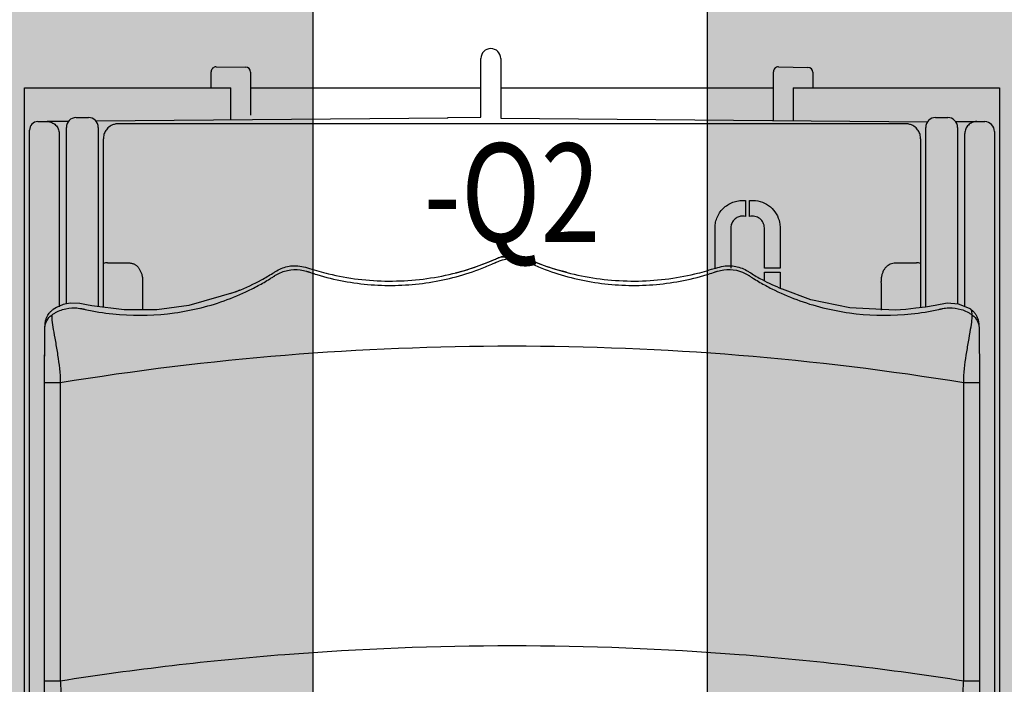
# Model space of a CAD drawing. Units: millimetres. Extents: x -3402 to 8400, y 0 to 6290.
# Drawn here: x 1525 to 1625, y 4222 to 4290 of the extents above; entities that cross this region are included whole.
import ezdxf
from ezdxf.enums import TextEntityAlignment as Align

# ---------------------------------------------------------------- set-up
doc = ezdxf.new("R2010")
doc.units = ezdxf.units.MM
doc.header["$MEASUREMENT"] = 0
for name, color, linetype, lineweight in [('2DE_OBJ_LAMEL-APP', 130, 'Continuous', 25), ('2DE_OBJ_Lamel-DISTR', 255, 'Continuous', 18), ('2DE_TXTNUM', 11, 'Continuous', 9)]:
    doc.layers.add(name, color=color, linetype=linetype, lineweight=lineweight)
doc.layers.add('2DE_TXTPAR', color=41, linetype='Continuous')
doc.layers.add('LAM_HATCH', color=7, linetype='Continuous')
doc.layers.add('LAM_MONT', color=1, linetype='Continuous', plot=False)
doc.styles.add('CP_ATTR', font='ARIAL.TTF')
doc.styles.add('CP_ELATT', font='ARIAL.TTF')

# ---------------------------------------------------------------- blocks, each defined once
blk = doc.blocks.new('2dlam_73-81661-07_jvt4jf')
at = {"layer": 'LAM_HATCH'}
h = blk.add_hatch(color=30, dxfattribs=at)
h.dxf.hatch_style = 1
h.paths.add_polyline_path([(260, -12.12), (260, -187.37), (200, -187.37), (200, -12.12)])
h.paths.add_polyline_path([(160, -12.12), (160, -187.37), (100, -187.37), (100, -12.12)])
h.paths.add_polyline_path([(60, -12.12), (60, -187.37), (0, -187.37), (0, -12.12)])
h.paths.add_polyline_path([(0, -372.37), (0, -247.37), (60, -247.37), (60, -372.37)])
h.paths.add_polyline_path([(160, -372.37), (100, -372.37), (100, -247.37), (160, -247.37)])
h.paths.add_polyline_path([(60, -432.37), (60, -557.37), (0, -557.37), (0, -432.37)])
at = {"layer": 'LAM_MONT'}
for points in [[(60, -187.37), (60, 0), (0, 0), (0, -187.37)], [(160, -187.37), (160, 0), (100, 0), (100, -187.37)]]:
    blk.add_lwpolyline(points, dxfattribs=at)
at = {"linetype": 'ByBlock', "style": 'CP_ATTR', "flags": 9}
for tag in ['NAME', 'NUMBER', 'GROUP', 'ARTICLE', 'PRODUCT-TYPE', 'ORDER-NO', 'PRODUCER', 'DN', 'PN', 'TEMPERATURE', 'VOLTAGE', 'POWER', 'FLOW', 'CHARACTER', 'OTHER']:
    blk.add_attdef(tag, text='', height=0.00005, dxfattribs=at).set_placement((-0.09, -0.02), align=Align.MIDDLE_LEFT)
blk = doc.blocks.new('2dapa_ars26v_apa-04_f6pa639')
for p, q in [((-30.05, 279.02), (-27.05, 279)), ((-3.15, 278.63), (-3.15, 279.88)), ((-1.15, 279.88), (-1.15, 278.63)), ((27.06, 279.02), (30.06, 278.97)), ((-30.55, 276.88), (-30.55, 278.52)), ((-26.55, 278.5), (-26.55, 274.11)), ((26.55, 273.59), (26.55, 278.52)), ((30.55, 278.47), (30.55, 276.88)), ((-49.5, 276.88), (-28.55, 276.88)), ((-49.5, -240.12), (-49.5, 276.88)), ((-28.55, 273.63), (-28.55, 276.88)), ((-26.55, 276.88), (-3.15, 276.88)), ((-3.15, 273.91), (-3.15, 276.16)), ((-1.15, 276.88), (26.55, 276.88)), ((-1.15, 276.16), (-1.15, 273.83)), ((28.55, 276.88), (28.55, 273.57)), ((28.55, 276.88), (49.5, 276.88)), ((49.5, 276.88), (49.5, -240.12)), ((-48.16, 273.46), (-47.21, 273.47)), ((-45.04, 273.48), (-47.21, 273.47)), ((-6.5, 273.82), (-42.24, 273.51)), ((40, 273.25), (-40, 273.25)), ((-40, 273.25), (-40, 273.25)), ((-6.5, 273.88), (-3.15, 273.91)), ((-6.5, 273.82), (-6.5, 273.88)), ((-1.15, 273.83), (42.2, 273.45)), ((40, 273.25), (40, 273.25)), ((45.04, 273.48), (48.01, 273.46)), ((-49, 99.34), (-49, 272.61)), ((-46, 272.27), (-46, 254.66)), ((46, 254.66), (46, 272.27)), ((49, 272.46), (49, 272.4)), ((49, 272.46), (49, 272.46)), ((49, 272.4), (49, 99.11)), ((-41.5, 254.59), (-41.5, 257.8)), ((41.5, 257.8), (41.5, 254.61)), ((-49.5, 129.88), (-49.5, 239.88)), ((49.5, 239.88), (49.5, 129.88)), ((-47.5, 201.87), (-47.47, 216.67))]:
    blk.add_line(p, q)
at = {"color": 1}
blk.add_line((47.47, 246.97), (47.48, 213.91), dxfattribs=at)
at = {"color": 1, "flags": 128}
for points in [[(5.54, 258.17), (4.56, 258.41), (3.58, 258.72), (2.67, 259.06), (1.84, 259.4), (0.69, 259.79), (-1.23, 259.65), (-2.46, 259.14), (-3.63, 258.71), (-4.86, 258.32), (-5.78, 258.08)], [(-27.66, 256.34), (-28.01, 256.19), (-32.82, 254.78), (-36.08, 254.36), (-39.38, 254.35), (-42.69, 254.75), (-43.23, 254.85), (-43.88, 254.99), (-44.86, 255.02), (-45.57, 254.88), (-46.25, 254.59), (-46.6, 254.39)], [(46.6, 254.4), (46.47, 254.47), (45.36, 254.93), (44.18, 255.02), (42.98, 254.8), (42.01, 254.63), (41.03, 254.5), (40.01, 254.39), (38.93, 254.33), (34.3, 254.54), (30.35, 255.37), (27.48, 256.43)]]:
    blk.add_lwpolyline(points, dxfattribs=at)
for centre, radius, start, end in [((-2.15, 279.88), 1, 0, 180), ((-30.05, 278.52), 0.5, 89.5, 180), ((27.05, 278.52), 0.5, 89, 180), ((-27.05, 278.5), 0.5, 0, 89.5), ((30.05, 278.47), 0.5, 0, 89), ((-48.15, 272.61), 0.85, 90.5, 180), ((-44.25, 272.88), 1, 91.859, 180), ((-43.02, 272.88), 1, 0.0259, 90.0002), ((43.02, 272.88), 1, 89.9998, 179.9741), ((44.25, 272.88), 1, 0, 90), ((48, 272.46), 1, 0, 89.5), ((-41.16, 258.46), 0.676, 81.9587, 120.1926), ((41.16, 258.46), 0.676, 59.8074, 98.0413)]:
    blk.add_arc(centre, radius, start, end)
at = {"color": 1}
for centre, radius, start, end in [((-46.24, 323.36), 106.7, 269.3374, 270.1909), ((46.24, 323.58), 106.91, 269.8099, 270.6617)]:
    blk.add_arc(centre, radius, start, end, dxfattribs=at)
for points, degree in [([(-3.15, 276.16), (-3.15, 278.63)], 1), ([(-1.15, 278.63), (-1.15, 276.16)], 1), ([(-47.21, 273.47), (-47.21, 273.47), (-47.2, 273.47), (-47.2, 273.47)], 3), ([(43.01, 273.88), (43.01, 273.88), (43.02, 273.88), (43.02, 273.88)], 3), ([(-45.25, 263.38), (-45.25, 266.36), (-45.25, 269.36), (-45.25, 272.39)], 3), ([(-42.02, 272.87), (-42.02, 272.87), (-42.01, 272.87), (-42.01, 272.87)], 3), ([(45.25, 272.39), (45.25, 269.36), (45.25, 266.36), (45.25, 263.38)], 3), ([(-41.5, 271.8), (-41.5, 271.73)], 1), ([(-41.5, 259.04), (-41.5, 263.24), (-41.5, 267.47), (-41.5, 271.73)], 3), ([(41.5, 271.73), (41.5, 271.8)], 1), ([(41.5, 271.73), (41.5, 267.47), (41.5, 263.24), (41.5, 259.04)], 3), ([(20.62, 258.58), (20.62, 259.94), (20.62, 261.3), (20.62, 262.67)], 3), ([(22.22, 262.67), (22.22, 261.3), (22.22, 259.94), (22.22, 258.58)], 3), ([(25.63, 258.58), (25.63, 259.94), (25.63, 261.3), (25.63, 262.67)], 3), ([(27.23, 262.67), (27.23, 261.3), (27.23, 259.94), (27.23, 258.58)], 3), ([(25.63, 257.31), (25.63, 258.18)], 1), ([(-37.52, 257.19), (-37.53, 254.32)], 1), ([(37.53, 254.31), (37.51, 257.19)], 1)]:
    blk.add_open_spline(points, degree=degree)
for points, knots in [([(-47.2, 273.47), (-47.04, 273.47), (-46.88, 273.43), (-46.59, 273.31), (-46.46, 273.22), (-46.24, 273), (-46.15, 272.87), (-46.03, 272.58), (-46, 272.42), (-46, 272.27)], [0, 0, 0, 0, 0.25, 0.25, 0.5, 0.5, 0.75, 0.75, 1, 1, 1, 1]), ([(-44.25, 273.88), (-44.26, 273.88), (-44.27, 273.88), (-44.27, 273.88), (-44.28, 273.88), (-44.28, 273.88)], [0, 0, 0, 0, 0.31308, 0.79841, 1, 1, 1, 1]), ([(-44.25, 273.88), (-44.2, 273.88), (-44.15, 273.88), (-44.1, 273.88), (-44.09, 273.88), (-44.08, 273.88), (-44.07, 273.88)], [0, 0, 0, 0, 0.000155032, 0.000155032, 0.000155032, 0.000183115, 0.000183115, 0.000183115, 0.000183115]), ([(-44.07, 273.88), (-44.05, 273.88), (-44.02, 273.88), (-44, 273.88), (-43.67, 273.88), (-43.34, 273.88), (-43.02, 273.88)], [0.00119259, 0.00119259, 0.00119259, 0.00119259, 0.00126144, 0.00126144, 0.00126144, 0.00225497, 0.00225497, 0.00225497, 0.00225497]), ([(-40, 273.25), (-40, 273.25), (-40.01, 273.25), (-40.02, 273.25), (-40.05, 273.25), (-40.12, 273.24), (-40.3, 273.22), (-40.63, 273.12), (-41.03, 272.87), (-41.32, 272.48), (-41.47, 272.11), (-41.49, 271.89), (-41.5, 271.8)], [0, 0, 0, 0, 0.00317, 0.00781, 0.01861, 0.04445, 0.10704, 0.27335, 0.52505, 0.72448, 0.89369, 1, 1, 1, 1]), ([(41.5, 271.8), (41.49, 271.89), (41.47, 272.11), (41.32, 272.48), (41.03, 272.87), (40.63, 273.12), (40.3, 273.22), (40.12, 273.24), (40.05, 273.25), (40.02, 273.25), (40.01, 273.25), (40, 273.25), (40, 273.25)], [0, 0, 0, 0, 0.10631, 0.27552, 0.47495, 0.72665, 0.89296, 0.95555, 0.98139, 0.99219, 0.99683, 1, 1, 1, 1]), ([(43.02, 273.88), (43.34, 273.88), (43.67, 273.88), (44, 273.88), (44.08, 273.88), (44.17, 273.88), (44.25, 273.88)], [0.00100759, 0.00100759, 0.00100759, 0.00100759, 0.00200111, 0.00200111, 0.00200111, 0.00225305, 0.00225305, 0.00225305, 0.00225305]), ([(47.2, 273.47), (47.04, 273.47), (46.88, 273.43), (46.59, 273.31), (46.46, 273.22), (46.24, 273), (46.15, 272.87), (46.03, 272.58), (46, 272.42), (46, 272.27)], [0, 0, 0, 0, 0.25, 0.25, 0.5, 0.5, 0.75, 0.75, 1, 1, 1, 1]), ([(-45.25, 272.39), (-45.25, 272.52), (-45.25, 272.64), (-45.25, 272.83), (-45.25, 272.88), (-45.25, 272.88)], [0, 0, 0, 0, 0.5, 0.5, 1, 1, 1, 1]), ([(-42.02, 272.88), (-42.02, 272.87), (-42.02, 272.86), (-42.02, 272.77), (-42.02, 272.65), (-42.02, 272.51), (-42.02, 272.42), (-42.02, 272.39)], [0, 0, 0, 0, 0.21926, 0.43856, 0.65706, 0.87382, 1, 1, 1, 1]), ([(-42.02, 272.39), (-42.02, 269.35), (-42.02, 264.03), (-42.02, 258.12), (-42.02, 255.29), (-42.02, 254.67)], [0, 0, 0, 0, 0.51057, 0.89211, 1, 1, 1, 1]), ([(42.02, 272.39), (42.02, 272.44), (42.02, 272.55), (42.02, 272.7), (42.02, 272.81), (42.02, 272.87), (42.02, 272.88), (42.02, 272.88)], [0, 0, 0, 0, 0.21491, 0.42976, 0.64547, 0.86284, 1, 1, 1, 1]), ([(42.02, 254.63), (42.02, 256.49), (42.02, 260.34), (42.02, 266.28), (42.02, 270.35), (42.02, 272.39)], [0, 0, 0, 0, 0.31827, 0.65829, 1, 1, 1, 1]), ([(45.25, 272.88), (45.25, 272.88), (45.25, 272.83), (45.25, 272.65), (45.25, 272.52), (45.25, 272.39)], [0, 0, 0, 0, 0.5, 0.5, 1, 1, 1, 1]), ([(20.62, 262.67), (20.62, 262.87), (20.64, 263.06), (20.72, 263.44), (20.78, 263.63), (20.94, 263.98), (21.04, 264.15), (21.27, 264.47), (21.41, 264.61), (21.7, 264.87), (21.86, 264.99), (22.2, 265.18), (22.38, 265.26), (22.75, 265.38), (22.94, 265.42), (23.33, 265.46), (23.53, 265.46), (23.73, 265.44)], [0, 0, 0, 0, 0.125, 0.125, 0.25, 0.25, 0.375, 0.375, 0.5, 0.5, 0.625, 0.625, 0.75, 0.75, 0.875, 0.875, 1, 1, 1, 1]), ([(23.73, 265.44), (23.73, 265.17), (23.73, 264.63), (23.73, 264.09), (23.73, 263.83)], [0, 0, 0, 0, 0.50469, 1, 1, 1, 1]), ([(24.13, 265.44), (24.25, 265.45), (24.69, 265.48), (25.45, 265.32), (26.27, 264.84), (26.88, 264.12), (27.19, 263.35), (27.22, 262.86), (27.23, 262.67)], [0, 0, 0, 0, 0.080437, 0.282756, 0.483306, 0.681998, 0.879674, 1, 1, 1, 1]), ([(24.13, 263.83), (24.13, 264.09), (24.13, 264.63), (24.13, 265.17), (24.13, 265.44)], [0, 0, 0, 0, 0.49871, 1, 1, 1, 1]), ([(-45.25, 254.94), (-45.25, 255.72), (-45.25, 258.5), (-45.25, 261.34), (-45.25, 263.38)], [0, 0, 0, 0, 0.2812, 1, 1, 1, 1]), ([(23.73, 263.83), (23.62, 263.84), (23.39, 263.89), (23.02, 263.82), (22.66, 263.62), (22.39, 263.31), (22.24, 262.98), (22.23, 262.76), (22.22, 262.67)], [0, 0, 0, 0, 0.13966, 0.3228, 0.50743, 0.6934, 0.88017, 1, 1, 1, 1]), ([(25.63, 262.67), (25.63, 262.76), (25.62, 262.85), (25.58, 263.03), (25.54, 263.11), (25.42, 263.36), (25.31, 263.5), (25.02, 263.73), (24.85, 263.8), (24.49, 263.88), (24.3, 263.87), (24.13, 263.83)], [0, 0, 0, 0, 0.125, 0.125, 0.25, 0.25, 0.5, 0.5, 0.75, 0.75, 1, 1, 1, 1]), ([(45.25, 263.38), (45.25, 261.35), (45.25, 258.51), (45.25, 255.73), (45.25, 254.94)], [0, 0, 0, 0, 0.71518, 1, 1, 1, 1]), ([(-41.5, 257.8), (-41.5, 257.8), (-41.5, 257.84), (-41.5, 257.96), (-41.5, 258.05), (-41.5, 258.28), (-41.5, 258.41), (-41.5, 258.71), (-41.5, 258.87), (-41.5, 259.04)], [0, 0, 0, 0, 0.25, 0.25, 0.5, 0.5, 0.75, 0.75, 1, 1, 1, 1]), ([(-41.07, 259.13), (-40.55, 259.12), (-40.03, 259.12), (-39.52, 259.12), (-39.33, 259.12), (-39.14, 259.12), (-38.95, 259.11)], [0.00043833, 0.00043833, 0.00043833, 0.00043833, 0.002, 0.002, 0.002, 0.00257605, 0.00257605, 0.00257605, 0.00257605]), ([(-38.95, 259.11), (-38.9, 259.11), (-38.82, 259.11), (-38.69, 259.09), (-38.57, 259.07), (-38.45, 259.03), (-38.35, 258.98), (-38.24, 258.92), (-38.15, 258.85), (-38.05, 258.77), (-37.97, 258.67), (-37.89, 258.57), (-37.79, 258.41), (-37.68, 258.18), (-37.58, 257.88), (-37.52, 257.54), (-37.52, 257.31), (-37.52, 257.19)], [0, 0, 0, 0, 0.04844, 0.09518, 0.1406, 0.18511, 0.22914, 0.27314, 0.31756, 0.36285, 0.40942, 0.45765, 0.50789, 0.62167, 0.7401, 0.86554, 1, 1, 1, 1]), ([(37.51, 257.19), (37.52, 257.25), (37.52, 257.37), (37.53, 257.55), (37.55, 257.72), (37.59, 257.88), (37.63, 258.04), (37.68, 258.18), (37.74, 258.33), (37.84, 258.5), (37.98, 258.69), (38.18, 258.88), (38.41, 259.02), (38.67, 259.1), (38.85, 259.11), (38.95, 259.11)], [0, 0, 0, 0, 0.06851, 0.13455, 0.19833, 0.2601, 0.32011, 0.37866, 0.43604, 0.49259, 0.60041, 0.70058, 0.79742, 0.89571, 1, 1, 1, 1]), ([(38.95, 259.11), (39.61, 259.12), (40.27, 259.12), (40.93, 259.12), (40.97, 259.12), (41.02, 259.12), (41.07, 259.13)], [0, 0, 0, 0, 0.002, 0.002, 0.002, 0.00213772, 0.00213772, 0.00213772, 0.00213772]), ([(41.5, 259.04), (41.5, 258.87), (41.5, 258.71), (41.5, 258.41), (41.5, 258.28), (41.5, 258.05), (41.5, 257.96), (41.5, 257.84), (41.5, 257.8), (41.5, 257.8)], [0, 0, 0, 0, 0.25, 0.25, 0.5, 0.5, 0.75, 0.75, 1, 1, 1, 1]), ([(27.23, 258.58), (26.95, 258.58), (26.42, 258.58), (25.89, 258.58), (25.63, 258.58)], [0, 0, 0, 0, 0.51509, 1, 1, 1, 1]), ([(25.63, 258.18), (25.88, 258.18), (26.42, 258.18), (26.95, 258.18), (27.23, 258.18)], [0, 0, 0, 0, 0.47831, 1, 1, 1, 1]), ([(27.23, 258.18), (27.23, 257.99), (27.23, 257.44), (27.23, 256.9), (27.23, 256.56)], [0, 0, 0, 0, 0.36195, 1, 1, 1, 1])]:
    blk.add_open_spline(points, degree=3, knots=knots)
for points, knots in [([(-46.75, 253.81), (-46.67, 253.87), (-46.59, 253.92), (-46.41, 254.04), (-46.32, 254.09), (-46.04, 254.23), (-45.84, 254.31), (-45.23, 254.5), (-44.8, 254.56), (-44.16, 254.54), (-43.94, 254.51), (-43.7, 254.46), (-43.67, 254.46), (-43.63, 254.45), (-43.63, 254.45), (-43.61, 254.45), (-43.58, 254.44), (-43.48, 254.42), (-43.17, 254.35), (-41.95, 254.1), (-40.79, 253.94), (-37.99, 253.73), (-36.12, 253.78), (-32.45, 254.29), (-30.65, 254.74), (-28.06, 255.7), (-27.22, 256.07), (-25.99, 256.69), (-25.38, 257.02), (-24.69, 257.43), (-24.35, 257.65), (-24.19, 257.75), (-24.12, 257.79), (-24.11, 257.8), (-24.09, 257.81), (-24.09, 257.81), (-24.04, 257.85), (-23.99, 257.88), (-23.59, 258.11), (-23.2, 258.27), (-22.38, 258.44), (-21.94, 258.46), (-21.3, 258.38), (-21.08, 258.34), (-20.85, 258.26), (-20.81, 258.25), (-20.77, 258.24), (-20.75, 258.23), (-20.75, 258.23), (-20.74, 258.23), (-20.71, 258.22), (-20.62, 258.19), (-20.31, 258.08), (-19.14, 257.71), (-18, 257.43), (-15.25, 256.92), (-13.38, 256.78), (-9.67, 256.9), (-7.82, 257.16), (-5.11, 257.85), (-4.23, 258.12), (-2.92, 258.61), (-2.38, 258.83), (-1.82, 259.08), (-1.68, 259.15), (-1.64, 259.17), (-1.62, 259.18), (-1.61, 259.18), (-1.59, 259.19), (-1.48, 259.24), (-1.37, 259.29), (-0.86, 259.46), (-0.43, 259.54), (0.42, 259.54), (0.86, 259.47), (1.37, 259.29), (1.47, 259.25), (1.57, 259.2), (1.58, 259.2), (1.59, 259.19), (1.6, 259.19), (1.6, 259.19), (1.61, 259.18), (1.63, 259.17), (1.67, 259.15), (1.82, 259.09), (2.38, 258.83), (2.92, 258.62), (4.22, 258.12), (5.11, 257.85), (7.81, 257.16), (9.66, 256.9), (13.38, 256.78), (15.25, 256.92), (18, 257.43), (18.91, 257.65), (20.03, 257.99), (20.31, 258.08), (20.62, 258.19), (20.7, 258.21), (20.73, 258.23), (20.74, 258.23), (20.74, 258.23), (20.76, 258.24), (20.8, 258.25), (21.05, 258.33), (21.29, 258.38), (22.36, 258.52), (23.24, 258.34), (23.99, 257.88), (24.02, 257.86), (24.05, 257.84), (24.06, 257.83), (24.06, 257.83), (24.07, 257.83), (24.1, 257.81), (24.18, 257.76), (24.34, 257.65), (24.69, 257.43), (25.38, 257.02), (25.98, 256.69), (27.21, 256.07), (28.06, 255.71), (30.65, 254.74), (32.45, 254.29), (36.11, 253.79), (37.98, 253.73), (40.78, 253.94), (41.72, 254.07), (42.87, 254.29), (43.16, 254.35), (43.48, 254.42), (43.57, 254.44), (43.61, 254.45), (43.62, 254.45), (43.63, 254.45), (43.63, 254.45), (43.63, 254.45), (43.66, 254.46), (43.91, 254.51), (44.15, 254.54), (44.8, 254.56), (45.23, 254.5), (45.83, 254.32), (46.03, 254.24), (46.26, 254.12), (46.31, 254.1), (46.4, 254.04), (46.45, 254.02), (46.59, 253.93), (46.67, 253.87), (46.75, 253.81)], [0, 0, 0, 0, 0.00195, 0.00195, 0.00391, 0.00391, 0.00781, 0.00781, 0.01563, 0.01563, 0.01953, 0.01953, 0.02002, 0.02002, 0.02026, 0.02026, 0.02051, 0.02148, 0.02344, 0.03125, 0.0625, 0.0625, 0.125, 0.125, 0.1875, 0.1875, 0.21875, 0.21875, 0.23438, 0.24219, 0.24609, 0.24805, 0.24854, 0.24878, 0.24878, 0.24902, 0.24902, 0.25, 0.25, 0.25781, 0.25781, 0.26563, 0.26563, 0.26953, 0.26953, 0.27002, 0.27026, 0.27026, 0.27039, 0.27039, 0.27051, 0.27148, 0.27344, 0.28125, 0.3125, 0.3125, 0.375, 0.375, 0.4375, 0.4375, 0.46875, 0.46875, 0.48438, 0.48828, 0.48926, 0.48975, 0.48975, 0.48999, 0.48999, 0.49023, 0.49219, 0.49219, 0.5, 0.5, 0.50781, 0.50781, 0.50977, 0.50977, 0.50989, 0.50995, 0.50995, 0.51001, 0.51001, 0.51025, 0.51074, 0.51172, 0.51563, 0.53125, 0.53125, 0.5625, 0.5625, 0.625, 0.625, 0.6875, 0.6875, 0.71875, 0.71875, 0.72656, 0.72852, 0.72949, 0.72961, 0.72961, 0.72974, 0.72974, 0.72998, 0.73047, 0.73438, 0.73438, 0.75, 0.75, 0.75049, 0.75061, 0.75061, 0.75073, 0.75073, 0.75098, 0.75195, 0.75391, 0.75781, 0.76563, 0.78125, 0.78125, 0.8125, 0.8125, 0.875, 0.875, 0.9375, 0.9375, 0.96875, 0.96875, 0.97656, 0.97852, 0.97949, 0.97974, 0.97986, 0.97992, 0.97992, 0.97998, 0.97998, 0.98047, 0.98438, 0.98438, 0.99219, 0.99219, 0.99609, 0.99609, 0.99707, 0.99707, 0.99805, 0.99805, 1, 1, 1, 1]), ([(-28.61, 256.01), (-28.35, 256.09), (-27.24, 256.46), (-25.82, 257.18), (-24.57, 257.88), (-23.94, 258.29), (-23.25, 258.66), (-22.06, 258.94), (-20.75, 258.63), (-19.62, 258.25), (-17.98, 257.83), (-15.62, 257.4), (-12.51, 257.21), (-9.41, 257.37), (-6.38, 257.88), (-3.96, 258.58), (-2.46, 259.17), (-1.76, 259.47), (-1.11, 259.78), (-0.05, 259.99), (1.03, 259.81), (1.7, 259.5), (2.41, 259.19), (3.91, 258.6), (6.32, 257.9), (9.35, 257.38), (12.46, 257.21), (15.56, 257.4), (17.92, 257.82), (19.56, 258.24), (20.68, 258.6), (21.97, 258.94), (23.17, 258.69), (23.88, 258.33), (24.52, 257.91), (25.63, 257.26), (26.72, 256.78), (27.4, 256.48)], [0, 0, 0, 0, 0.014024, 0.060699, 0.084269, 0.090257, 0.101151, 0.123749, 0.150952, 0.168286, 0.185613, 0.237852, 0.290738, 0.343756, 0.396062, 0.447567, 0.473242, 0.479672, 0.487511, 0.510426, 0.533421, 0.54192, 0.548353, 0.574035, 0.625548, 0.677856, 0.730874, 0.783757, 0.835988, 0.853312, 0.870641, 0.897089, 0.919993, 0.931205, 0.93741, 0.960991, 1, 1, 1, 1]), ([(-47.41, 252.96), (-47.41, 252.99), (-47.4, 253.03), (-47.39, 253.11), (-47.38, 253.19), (-47.35, 253.32), (-47.28, 253.54), (-47.15, 253.8), (-47, 254.02), (-46.82, 254.22), (-46.67, 254.33), (-46.6, 254.39)], [0, 0, 0, 0, 0.09744, 0.16146, 0.21203, 0.25507, 0.42127, 0.57664, 0.71811, 0.85912, 1, 1, 1, 1]), ([(46.6, 254.4), (46.63, 254.37), (46.71, 254.32), (46.81, 254.23), (46.9, 254.13), (46.99, 254.03), (47.07, 253.92), (47.18, 253.75), (47.3, 253.5), (47.37, 253.22), (47.4, 253.04), (47.41, 252.93), (47.42, 252.78), (47.43, 252.65), (47.43, 252.56)], [0, 0, 0, 0, 0.04677, 0.09355, 0.14035, 0.18718, 0.23409, 0.28113, 0.3995, 0.53192, 0.58905, 0.69065, 0.7888, 1, 1, 1, 1]), ([(46.75, 253.81), (46.75, 253.81), (46.72, 254.03), (46.71, 254.24), (46.65, 254.32), (46.64, 254.34)], [0, 0, 0, 0, 0.00004, 0.80267, 1, 1, 1, 1]), ([(-47.43, 252.56), (-47.42, 252.8), (-47.36, 253.03), (-47.12, 253.46), (-46.96, 253.66), (-46.75, 253.81)], [0, 0, 0, 0, 0.5, 0.5, 1, 1, 1, 1]), ([(-46.75, 253.81), (-46.75, 253.81), (-46.75, 253.81), (-46.73, 253.17), (-46.59, 252.38), (-46.37, 251.13), (-46.07, 249.36), (-45.88, 247.91), (-45.88, 246.96), (-45.88, 246.96)], [0, 0, 0, 0, 0.00001, 0.12111, 0.28104, 0.46128, 0.64771, 0.99999, 1, 1, 1, 1]), ([(45.88, 246.96), (45.88, 246.96), (45.88, 247.91), (46.06, 249.34), (46.36, 251.13), (46.58, 252.34), (46.72, 253.29), (46.75, 253.63), (46.75, 253.81), (46.75, 253.81)], [0, 0, 0, 0, 0.00001, 0.35127, 0.53217, 0.71851, 0.87927, 0.99999, 1, 1, 1, 1]), ([(46.75, 253.81), (46.95, 253.66), (47.12, 253.47), (47.36, 253.04), (47.42, 252.8), (47.43, 252.56)], [0, 0, 0, 0, 0.5, 0.5, 1, 1, 1, 1]), ([(-47.47, 246.97), (-47.47, 247.05), (-47.47, 247.22), (-47.47, 247.46), (-47.47, 247.7), (-47.47, 247.93), (-47.47, 248.15), (-47.47, 248.35), (-47.47, 248.55), (-47.47, 248.74), (-47.47, 248.92), (-47.47, 249.09), (-47.47, 249.26), (-47.47, 249.41), (-47.47, 249.55), (-47.46, 249.69), (-47.46, 249.81), (-47.46, 249.93), (-47.46, 250.05), (-47.46, 250.15), (-47.46, 250.26), (-47.46, 250.35), (-47.46, 250.45), (-47.46, 250.54), (-47.46, 250.62), (-47.46, 250.71), (-47.46, 250.79), (-47.46, 250.86), (-47.46, 250.93), (-47.46, 251), (-47.45, 251.29), (-47.45, 251.68), (-47.44, 252.1), (-47.44, 252.32), (-47.44, 252.43), (-47.43, 252.49), (-47.43, 252.53), (-47.43, 252.55), (-47.43, 252.56)], [0, 0, 0, 0, 0.04108, 0.08068, 0.11883, 0.15556, 0.19089, 0.22481, 0.25733, 0.28843, 0.3181, 0.34634, 0.37312, 0.39843, 0.42229, 0.44481, 0.4661, 0.48626, 0.50541, 0.52366, 0.5411, 0.55784, 0.57399, 0.58955, 0.60455, 0.61899, 0.63288, 0.64623, 0.65904, 0.67133, 0.68309, 0.81094, 0.89058, 0.94137, 0.97003, 0.98426, 0.99167, 1, 1, 1, 1]), ([(-47.47, 246.97), (-47.47, 247.48), (-47.47, 247.99), (-47.47, 249), (-47.47, 249.5), (-47.46, 250.23), (-47.46, 250.47), (-47.46, 250.94), (-47.45, 251.17), (-47.45, 251.61), (-47.45, 251.83), (-47.44, 252.21), (-47.44, 252.37), (-47.43, 252.49)], [0, 0, 0, 0, 0.25, 0.25, 0.5, 0.5, 0.625, 0.625, 0.75, 0.75, 0.875, 0.875, 1, 1, 1, 1]), ([(-47.43, 252.56), (-47.43, 252.59), (-47.43, 252.65), (-47.43, 252.73), (-47.42, 252.78), (-47.42, 252.82), (-47.42, 252.86), (-47.42, 252.89), (-47.41, 252.91), (-47.41, 252.94), (-47.41, 252.95), (-47.41, 252.96)], [0, 0, 0, 0, 0.232358, 0.408111, 0.545299, 0.656298, 0.749258, 0.827322, 0.893269, 0.949891, 1, 1, 1, 1]), ([(47.43, 252.49), (47.44, 252.38), (47.44, 252.21), (47.45, 251.83), (47.45, 251.62), (47.45, 251.17), (47.46, 250.94), (47.46, 250.47), (47.46, 250.24), (47.47, 249.51), (47.47, 249), (47.47, 247.99), (47.47, 247.48), (47.47, 246.97)], [0, 0, 0, 0, 0.125, 0.125, 0.25, 0.25, 0.375, 0.375, 0.5, 0.5, 0.75, 0.75, 1, 1, 1, 1]), ([(-47.47, 246.97), (-47.47, 246.97), (-47.43, 246.97), (-47.28, 246.96), (-47.17, 246.96), (-46.88, 246.96), (-46.7, 246.96), (-46.32, 246.96), (-46.1, 246.96), (-45.88, 246.96)], [0, 0, 0, 0, 0.25, 0.25, 0.5, 0.5, 0.75, 0.75, 1, 1, 1, 1]), ([(-47.47, 216.67), (-47.47, 217.78), (-47.47, 219.83), (-47.47, 222.83), (-47.47, 225.67), (-47.47, 228.51), (-47.47, 231.35), (-47.47, 234.19), (-47.47, 237.03), (-47.47, 239.87), (-47.47, 242.71), (-47.47, 245.07), (-47.47, 246.49), (-47.47, 246.97)], [0, 0, 0, 0, 0.10938, 0.20313, 0.29688, 0.39063, 0.48438, 0.57813, 0.67187, 0.76562, 0.85937, 0.95312, 1, 1, 1, 1]), ([(-45.88, 246.96), (-45.88, 245.69), (-45.88, 241.77), (-45.88, 237.85), (-45.88, 230.19)], [0, 0, 0, 0, 0.323154, 1, 1, 1, 1]), ([(45.88, 246.96), (46.1, 246.96), (46.32, 246.96), (46.7, 246.96), (46.88, 246.96), (47.16, 246.96), (47.28, 246.96), (47.43, 246.97), (47.47, 246.97), (47.47, 246.97)], [0, 0, 0, 0, 0.25, 0.25, 0.5, 0.5, 0.75, 0.75, 1, 1, 1, 1]), ([(45.88, 235.2), (45.88, 235.36), (45.88, 236.26), (45.88, 240.18), (45.88, 243.95), (45.88, 246.96)], [0, 0, 0, 0, 0.03956, 0.23126, 1, 1, 1, 1]), ([(45.88, 216.67), (45.88, 217.93), (45.88, 219.2), (45.88, 220.47), (45.88, 223.71), (45.88, 226.95), (45.88, 235.2)], [0, 0, 0, 0, 0.0038, 0.0038, 0.0038, 0.013528, 0.013528, 0.013528, 0.013528]), ([(-45.88, 230.19), (-45.88, 229.45), (-45.88, 228.71), (-45.88, 227.96), (-45.88, 224.2), (-45.88, 220.43), (-45.88, 216.67)], [0.0167659, 0.0167659, 0.0167659, 0.0167659, 0.019, 0.019, 0.019, 0.0302947, 0.0302947, 0.0302947, 0.0302947]), ([(-45.88, 216.67), (-42.12, 217.26), (-38.33, 217.78), (-30.72, 218.68), (-26.9, 219.05), (-15.42, 219.95), (-7.73, 220.25), (7.73, 220.25), (15.42, 219.95), (26.9, 219.05), (30.72, 218.68), (38.33, 217.79), (42.12, 217.26), (45.88, 216.67)], [0, 0, 0, 0, 0.125, 0.125, 0.25, 0.25, 0.5, 0.5, 0.75, 0.75, 0.875, 0.875, 1, 1, 1, 1]), ([(-47.41, 213.23), (-47.41, 213.25), (-47.41, 213.27), (-47.41, 213.31), (-47.42, 213.36), (-47.42, 213.42), (-47.43, 213.49), (-47.43, 213.59), (-47.44, 213.8), (-47.45, 214.15), (-47.46, 214.79), (-47.47, 215.45), (-47.47, 216.05), (-47.47, 216.36), (-47.47, 216.57), (-47.47, 216.67)], [0, 0, 0, 0, 0.0129, 0.0288, 0.04905, 0.07661, 0.11763, 0.16596, 0.2461, 0.41439, 0.54032, 0.8047, 0.86798, 0.9355, 1, 1, 1, 1]), ([(-45.88, 216.67), (-45.85, 216.17), (-45.82, 215.69), (-45.76, 214.98), (-45.74, 214.75), (-45.7, 214.3), (-45.68, 214.09), (-45.64, 213.68), (-45.61, 213.48), (-45.57, 213.11), (-45.55, 212.94), (-45.48, 212.47), (-45.43, 212.21), (-45.39, 212.02)], [0, 0, 0, 0, 0.25, 0.25, 0.375, 0.375, 0.5, 0.5, 0.625, 0.625, 0.75, 0.75, 1, 1, 1, 1]), ([(45.39, 212.02), (45.43, 212.21), (45.48, 212.47), (45.55, 212.94), (45.57, 213.12), (45.61, 213.48), (45.64, 213.68), (45.68, 214.09), (45.7, 214.3), (45.74, 214.75), (45.76, 214.98), (45.82, 215.69), (45.85, 216.17), (45.88, 216.67)], [0, 0, 0, 0, 0.25, 0.25, 0.375, 0.375, 0.5, 0.5, 0.625, 0.625, 0.75, 0.75, 1, 1, 1, 1])]:
    blk.add_open_spline(points, degree=3, knots=knots, dxfattribs=at)
for points, degree in [([(46.64, 254.34), (46.6, 254.4)], 1), ([(47.43, 252.56), (47.43, 252.54), (47.43, 252.51), (47.43, 252.49)], 3), ([(-45.88, 246.96), (-15.7, 251.92), (15.7, 251.92), (45.88, 246.96)], 3)]:
    blk.add_open_spline(points, degree=degree, dxfattribs=at)
at = {"linetype": 'ByBlock', "style": 'CP_ATTR', "flags": 9}
for tag in ['NAME', 'NUMBER', 'GROUP', 'ARTICLE', 'ORDER-NO', 'PRODUCER', 'DN', 'PN', 'TEMPERATURE', 'VOLTAGE', 'POWER', 'FLOW', 'CHARACTER', 'OTHER', 'CURRENT']:
    blk.add_attdef(tag, text='', height=0.00005, dxfattribs=at).set_placement((-0.09, -0.02), align=Align.MIDDLE_LEFT)
at = {"layer": '2DE_TXTNUM', "linetype": 'ByBlock', "style": 'CP_ELATT', "width": 0.8, "flags": 8}
blk.add_attdef('TAG', text='', height=10, dxfattribs=at).set_placement((0, 261.25), align=Align.CENTER)
at = {"layer": '2DE_TXTPAR', "linetype": 'ByBlock', "style": 'CP_ATTR', "flags": 8}
blk.add_attdef('PRODUCT-TYPE', text='', height=7, dxfattribs=at).set_placement((0, 92), align=Align.CENTER)

msp = doc.modelspace()

# ---------------------------------------------------------------- block references
at = {"layer": '2DE_OBJ_LAMEL-APP'}
ref = msp.add_blockref('2dapa_ars26v_apa-04_f6pa639', (1574.68, 4005.8), dxfattribs=at)
ref.add_attrib('TAG', '-Q2', dxfattribs={"layer": '2DE_TXTNUM', "linetype": 'ByBlock', "height": 10, "style": 'CP_ELATT', "width": 0.8, "flags": 8}).set_placement((1574.68, 4267.05), align=Align.CENTER)
at = {"layer": '2DE_OBJ_Lamel-DISTR'}
msp.add_blockref('2dlam_73-81661-07_jvt4jf', (1494.5, 4408.17), dxfattribs=at)

doc.saveas('drawing.dxf')
